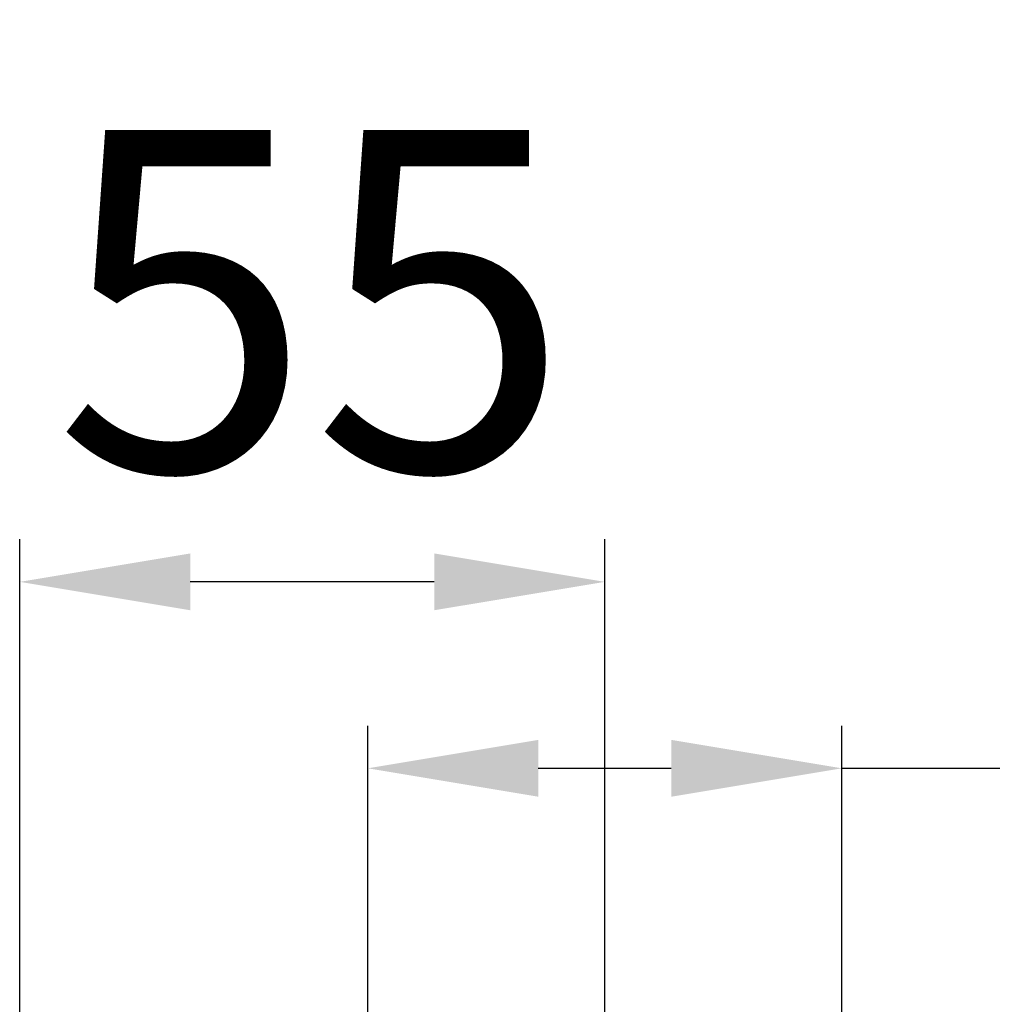
# Model space of a CAD drawing. Extents: x -271 to 855, y -248 to 545.
# Drawn here: x -123 to -32, y 415 to 508 of the extents above; entities that cross this region are included whole.
import ezdxf

# ---------------------------------------------------------------- set-up
doc = ezdxf.new("R2010")
doc.units = 0
doc.header["$LTSCALE"] = 5
doc.header["$MEASUREMENT"] = 0
doc.header["$PDMODE"] = 3
doc.header["$PDSIZE"] = 0.3125
doc.layers.get('Defpoints').update_dxf_attribs({"linetype": 'CONTINUOUS'})
doc.layers.add('AM_5 ( Bemassung)', color=3, linetype='CONTINUOUS', lineweight=25)
doc.styles.get("Standard").update_dxf_attribs({"font": 'ARIAL.TTF'})
doc.dimstyles.new('AM_DIN$0', dxfattribs={"dimtxt": 3.5, "dimasz": 4, "dimexe": 1, "dimexo": 0, "dimgap": 1.5, "dimtad": 1, "dimdsep": 46, "dimtxsty": 'Standard', "dimcen": 0, "dimclrd": 256, "dimclre": 256, "dimclrt": 2, "dimadec": 0, "dimazin": 2, "dimtp": 0.1, "dimtm": 0.1, "dimtfac": 0.71, "dimtmove": 0, "dimatfit": 3, "dimfxl": 1, "dimlwd": -1, "dimlwe": -1, "dimarcsym": 0})

# ---------------------------------------------------------------- blocks, each defined once
blk = doc.blocks.new('*D11')
at = {"layer": 'AM_5 ( Bemassung)', "transparency": 16777216}
for p, q in [((-123.48, 336.514), (-123.48, 458.751)), ((-68.58, 405.375), (-68.58, 458.751)), ((-84.58, 454.751), (-107.48, 454.751))]:
    blk.add_line(p, q, dxfattribs=at)
for points in [[(-107.48, 457.418), (-107.48, 452.085), (-123.48, 454.751)], [(-84.58, 457.418), (-84.58, 452.085), (-68.58, 454.751)]]:
    blk.add_solid(points, dxfattribs=at)
at = {"layer": 'Defpoints', "color": 0, "transparency": 16777216}
for p in [(-123.48, 454.751), (-68.58, 405.375), (-123.48, 336.514)]:
    blk.add_point(p, dxfattribs=at)
at = {"layer": 'AM_5 ( Bemassung)', "color": 2, "transparency": 16777216, "insert": (-96.03, 477.024), "char_height": 32, "attachment_point": 5}
blk.add_mtext('55', dxfattribs=at)
blk = doc.blocks.new('*D14')
at = {"layer": 'AM_5 ( Bemassung)', "transparency": 16777216}
for p, q in [((-90.823, 405.689), (-90.823, 441.251)), ((-46.338, 405.689), (-46.338, 441.251)), ((-74.823, 437.251), (-62.338, 437.251)), ((-46.338, 437.251), (127.256, 437.251))]:
    blk.add_line(p, q, dxfattribs=at)
for points in [[(-74.823, 439.918), (-74.823, 434.585), (-90.823, 437.251)], [(-62.338, 439.918), (-62.338, 434.585), (-46.338, 437.251)]]:
    blk.add_solid(points, dxfattribs=at)
at = {"layer": 'Defpoints', "color": 0, "transparency": 16777216}
for p in [(-46.338, 437.251), (-90.823, 405.689), (-46.338, 405.689)]:
    blk.add_point(p, dxfattribs=at)
at = {"layer": 'AM_5 ( Bemassung)', "color": 2, "transparency": 16777216, "insert": (48.459, 459.797), "char_height": 32, "attachment_point": 5}
blk.add_mtext('G1 1/2"', dxfattribs=at)

msp = doc.modelspace()

# ---------------------------------------------------------------- dimensions: what is measured, and where the dimension line sits
at = {"layer": 'AM_5 ( Bemassung)'}
dim = msp.add_linear_dim(base=(-46.338, 437.251), p1=(-90.823, 405.689), p2=(-46.338, 405.689), text='G1 1/2"', dimstyle='AM_DIN$0', override={"dimscale": 4, "dimtxt": 8}, dxfattribs=at)
dim.commit()
dim.dimension.update_dxf_attribs({"geometry": '*D14', "text_midpoint": (48.459, 437.251), "dimtype": 160})
dim = msp.add_linear_dim(base=(-123.48, 454.751), p1=(-68.58, 405.375), p2=(-123.48, 336.514), angle=180, text='55', dimstyle='AM_DIN$0', override={"dimscale": 4, "dimtxt": 8}, dxfattribs=at)
dim.commit()
dim.dimension.update_dxf_attribs({"geometry": '*D11', "text_midpoint": (-96.03, 454.751), "dimtype": 160})

doc.saveas('drawing.dxf')
